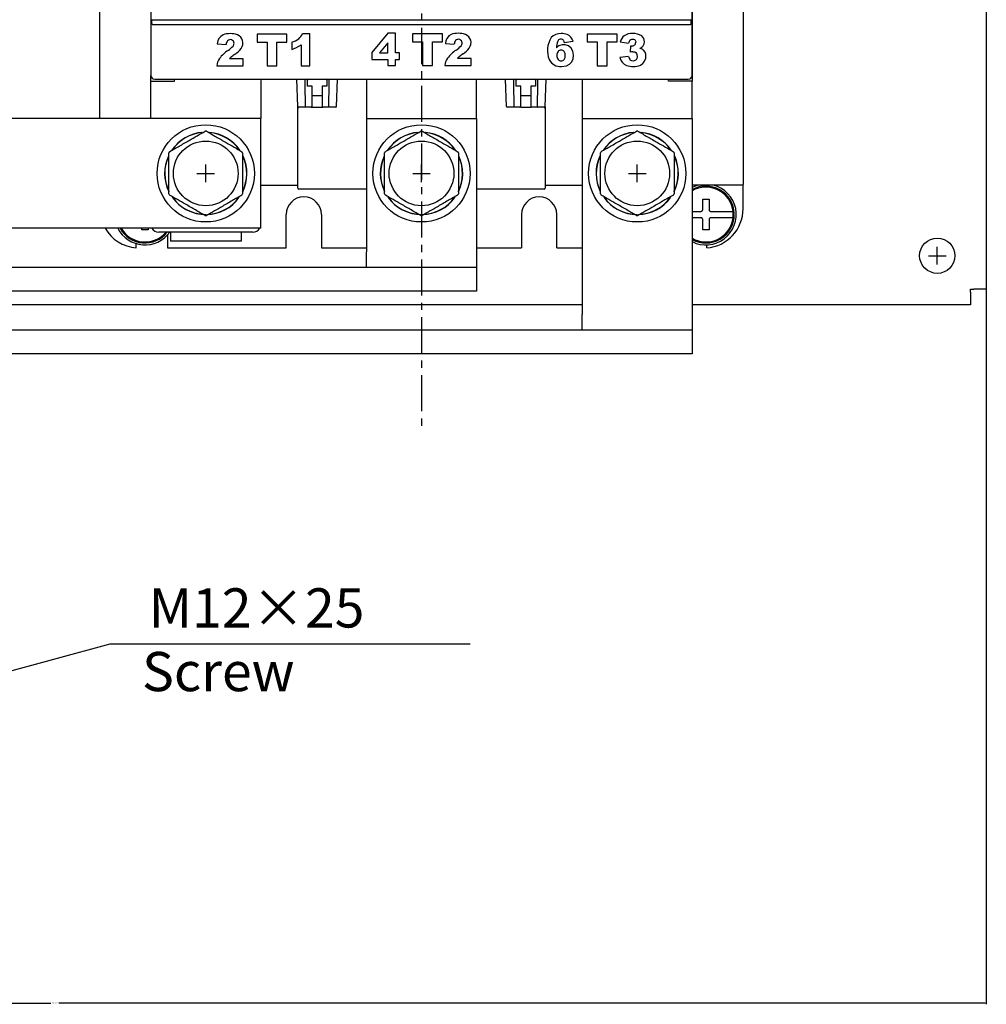
# Model space of a CAD drawing. Extents: x 3801 to 5157, y 6 to 957.
# Drawn here: x 4357 to 4527, y 501 to 674 of the extents above; entities that cross this region are included whole.
import ezdxf

# ---------------------------------------------------------------- set-up
doc = ezdxf.new("R2010")
doc.units = 0
doc.header["$MEASUREMENT"] = 0
doc.linetypes.add('CENTER', pattern=[10.16, 6.35, -1.27, 1.27, -1.27])
doc.linetypes.add('HIDDEN2', pattern=[4.7625, 3.175, -1.5875])
doc.layers.get('0').update_dxf_attribs({"linetype": 'CONTINUOUS'})
doc.layers.get('DEFPOINTS').update_dxf_attribs({"linetype": 'HIDDEN2'})
doc.layers.add('center', color=1, linetype='CENTER')
doc.layers.add('dimension', color=3, linetype='CONTINUOUS')
doc.styles.add('LFP', font='simplex_.ttf', dxfattribs={"width": 0.8, "bigfont": 'chineset'})
doc.styles.get("Standard").update_dxf_attribs({"font": 'simplex.shx', "bigfont": 'chineset.shx'})
doc.dimstyles.get("Standard").update_dxf_attribs({"dimtxt": 0.18, "dimasz": 0.18, "dimexe": 0.18, "dimexo": 0.0625, "dimgap": 0.09, "dimtad": 0, "dimtih": 1, "dimtoh": 1, "dimdec": 4, "dimzin": 0, "dimdsep": 46, "dimtxsty": 'Standard', "dimcen": 0.09, "dimadec": 0, "dimazin": 0, "dimtfac": 1, "dimtdec": 4, "dimtofl": 0, "dimtmove": 2, "dimatfit": 3, "dimfxl": 1, "dimtolj": 1, "dimtzin": 9, "dimarcsym": 0})

# ---------------------------------------------------------------- blocks, each defined once
blk = doc.blocks.new('*D51')
at = {"layer": 'DEFPOINTS', "color": 0}
for p in [(4199.66, 626.54), (4526.66, 626.54), (4526.66, 501.15)]:
    blk.add_point(p, dxfattribs=at)
at = {"layer": 'dimension', "color": 0, "lineweight": -2}
for p, q in [((4199.66, 626.48), (4199.66, 500.97)), ((4526.66, 626.48), (4526.66, 500.97)), ((4199.84, 501.15), (4362.45, 501.15)), ((4526.48, 501.15), (4363.86, 501.15))]:
    blk.add_line(p, q, dxfattribs=at)
at = {"layer": 'dimension', "color": 0}
for points in [[(4199.84, 501.18), (4199.84, 501.12), (4199.66, 501.15)], [(4526.48, 501.18), (4526.48, 501.12), (4526.66, 501.15)]]:
    blk.add_solid(points, dxfattribs=at)
at = {"layer": 'dimension', "color": 0, "insert": (4363.16, 501.15), "char_height": 0.18, "attachment_point": 5}
blk.add_mtext('\\A1;326.9997', dxfattribs=at)

msp = doc.modelspace()

# ---------------------------------------------------------------- linework, layer by layer
for p, q in [((4526.65584, 810.35243), (4526.65584, 626.54419)), ((4380.0223, 772.83394), (4380.0223, 664.06268)), ((4475.02431, 772.83394), (4475.02431, 664.06268)), ((4380.0223, 703.51467), (4380.0223, 664.0631)), ((4475.02431, 664.0631), (4475.02431, 703.51467)), ((4483.97378, 696.17791), (4483.97378, 644.92502)), ((4371.07283, 656.49048), (4371.07283, 694.69781)), ((4380.17752, 673.83443), (4474.86909, 673.83443)), ((4380.19257, 673.17112), (4380.17752, 673.83443)), ((4380.32922, 673.01257), (4474.71739, 673.01257)), ((4474.85404, 673.17112), (4474.86909, 673.83443)), ((4398.67849, 671.28463), (4398.67849, 669.91468)), ((4403.91049, 671.28463), (4398.67849, 671.28463)), ((4403.91049, 669.91468), (4403.91049, 671.28463)), ((4407.93775, 671.38101), (4406.65728, 671.38101)), ((4407.93775, 665.7222), (4407.93775, 671.38101)), ((4421.62354, 671.44297), (4418.8079, 668.09725)), ((4422.97973, 671.44297), (4421.62354, 671.44297)), ((4422.97973, 668.02152), (4422.97973, 671.44297)), ((4431.19259, 671.34659), (4425.96059, 671.34659)), ((4425.96059, 671.34659), (4425.96059, 669.96975)), ((4431.19259, 669.96975), (4431.19259, 671.34659)), ((4456.62924, 671.29408), (4456.62924, 669.92041)), ((4461.85831, 671.29408), (4456.62924, 671.29408)), ((4461.85831, 669.92041), (4461.85831, 671.29408)), ((4391.68414, 669.61177), (4393.23309, 669.48786)), ((4398.67849, 669.91468), (4400.43396, 669.91468)), ((4400.43396, 669.91468), (4400.43396, 665.7222)), ((4402.15501, 669.91468), (4403.91049, 669.91468)), ((4402.15501, 665.7222), (4402.15501, 669.91468)), ((4404.75036, 669.88025), (4404.75036, 668.62045)), ((4406.37503, 669.4259), (4406.37503, 665.7222)), ((4421.62354, 669.78388), (4420.13655, 668.02152)), ((4421.62354, 668.02152), (4421.62354, 669.78388)), ((4425.96059, 669.96975), (4427.71606, 669.96975)), ((4427.71606, 669.96975), (4427.71606, 665.78415)), ((4429.43711, 669.96975), (4431.19259, 669.96975)), ((4429.43711, 665.78415), (4429.43711, 669.96975)), ((4431.71579, 669.67373), (4433.26473, 669.54981)), ((4452.57332, 669.85211), (4454.11408, 670.04303)), ((4456.62924, 669.92041), (4458.38238, 669.92041)), ((4458.38238, 669.92041), (4458.38238, 665.73109)), ((4460.10517, 669.92041), (4461.85831, 669.92041)), ((4460.10517, 665.73109), (4460.10517, 669.92041)), ((4462.4185, 669.95172), (4463.88324, 669.69273)), ((4464.22097, 669.23357), (4464.14128, 668.12932)), ((4418.8079, 668.09725), (4418.8079, 666.82367)), ((4420.13655, 668.02152), (4421.62354, 668.02152)), ((4423.67504, 668.02152), (4422.97973, 668.02152)), ((4423.67504, 666.82367), (4423.67504, 668.02152)), ((4463.88324, 667.40074), (4462.33502, 667.19583)), ((4391.57399, 665.7222), (4396.20706, 665.7222)), ((4396.20706, 666.982), (4393.79759, 666.982)), ((4396.20706, 665.7222), (4396.20706, 666.982)), ((4400.43396, 665.7222), (4402.15501, 665.7222)), ((4406.37503, 665.7222), (4407.93775, 665.7222)), ((4418.8079, 666.82367), (4421.62354, 666.82367)), ((4421.62354, 666.82367), (4421.62354, 665.78415)), ((4421.62354, 665.78415), (4422.97973, 665.78415)), ((4422.97973, 666.82367), (4423.67504, 666.82367)), ((4422.97973, 665.78415), (4422.97973, 666.82367)), ((4427.71606, 665.78415), (4429.43711, 665.78415)), ((4431.59875, 665.78415), (4436.23871, 665.78415)), ((4436.23871, 667.04396), (4433.82235, 667.04396)), ((4436.23871, 665.78415), (4436.23871, 667.04396)), ((4458.38238, 665.73109), (4460.10517, 665.73109)), ((4380.0223, 663.03047), (4380.0223, 664.06268)), ((4475.02431, 664.06268), (4475.02431, 663.03047)), ((4380.0223, 663.03047), (4384.15282, 663.03047)), ((4380.0223, 656.49048), (4380.0223, 663.03047)), ((4380.7103, 663.37468), (4474.33631, 663.37468)), ((4380.71072, 663.37468), (4382.77598, 663.37468)), ((4384.15282, 663.03047), (4384.24262, 663.37468)), ((4399.38786, 663.37468), (4399.29807, 663.03047)), ((4399.29807, 663.03047), (4399.29807, 656.49048)), ((4405.79758, 658.61978), (4405.63154, 663.37468)), ((4407.49027, 662.13553), (4407.49027, 663.237)), ((4408.31638, 662.13553), (4407.49027, 662.13553)), ((4408.31638, 658.62458), (4408.31638, 662.13553)), ((4408.93596, 663.37468), (4414.44332, 663.37468)), ((4410.93237, 662.13553), (4410.10627, 662.13553)), ((4410.10627, 662.13553), (4410.10627, 658.62458)), ((4410.93237, 663.237), (4410.93237, 662.13553)), ((4412.62506, 658.61978), (4412.79111, 663.37468)), ((4417.93032, 663.37468), (4417.88542, 663.03047)), ((4417.88542, 663.03047), (4417.88542, 656.49048)), ((4437.16119, 663.03047), (4437.11629, 663.37468)), ((4437.16119, 656.49048), (4437.16119, 663.03047)), ((4440.60329, 663.37468), (4446.11066, 663.37468)), ((4442.42155, 658.61978), (4442.2555, 663.37468)), ((4444.11424, 662.13553), (4444.11424, 663.237)), ((4444.94034, 662.13553), (4444.11424, 662.13553)), ((4444.94034, 658.62458), (4444.94034, 662.13553)), ((4447.55634, 662.13553), (4446.73023, 662.13553)), ((4446.73023, 662.13553), (4446.73023, 658.62458)), ((4447.55634, 663.237), (4447.55634, 662.13553)), ((4449.24903, 658.61978), (4449.41507, 663.37468)), ((4455.65875, 663.37468), (4455.74854, 663.03047)), ((4455.74854, 663.03047), (4455.74854, 656.49048)), ((4470.89379, 663.03047), (4470.804, 663.37468)), ((4475.02431, 663.03047), (4470.89379, 663.03047)), ((4472.27063, 663.37468), (4474.33589, 663.37468)), ((4475.02431, 656.49048), (4475.02431, 663.03047)), ((4408.31638, 660.55216), (4410.10627, 660.55216)), ((4444.94034, 660.55216), (4446.73023, 660.55216)), ((4408.31638, 658.4869), (4408.31638, 658.62458)), ((4410.10627, 658.62458), (4410.10627, 658.4869)), ((4444.94034, 658.4869), (4444.94034, 658.62458)), ((4446.73023, 658.62458), (4446.73023, 658.4869)), ((4405.83808, 658.4864), (4405.83661, 658.52845)), ((4405.83806, 655.75064), (4405.83806, 658.4869)), ((4407.20214, 658.4869), (4405.93518, 658.4869)), ((4408.17869, 658.4869), (4407.20214, 658.4869)), ((4408.17869, 658.4869), (4408.31638, 658.4869)), ((4408.31638, 658.4869), (4410.10627, 658.4869)), ((4410.10627, 658.4869), (4410.24395, 658.4869)), ((4411.2205, 658.4869), (4410.24395, 658.4869)), ((4412.48746, 658.4869), (4411.2205, 658.4869)), ((4443.82611, 658.4869), (4442.55915, 658.4869)), ((4444.80266, 658.4869), (4443.82611, 658.4869)), ((4444.94034, 658.4869), (4444.80266, 658.4869)), ((4444.94034, 658.4869), (4446.73023, 658.4869)), ((4446.86792, 658.4869), (4446.73023, 658.4869)), ((4447.84447, 658.4869), (4446.86792, 658.4869)), ((4449.11143, 658.4869), (4447.84447, 658.4869)), ((4449.21, 658.52845), (4449.20853, 658.4864)), ((4449.20855, 658.4869), (4449.20855, 655.75064)), ((4358.76049, 656.49048), (4327.01393, 656.49048)), ((4362.65657, 656.49048), (4358.76049, 656.49048)), ((4366.92465, 656.49048), (4362.65657, 656.49048)), ((4368.6956, 656.49048), (4366.92465, 656.49048)), ((4399.29807, 656.49048), (4368.6956, 656.49048)), ((4399.29807, 637.21471), (4399.29807, 656.49048)), ((4405.83806, 644.2366), (4405.83806, 655.75064)), ((4417.88542, 656.49048), (4437.16119, 656.49048)), ((4417.88542, 656.49048), (4417.88542, 633.08419)), ((4437.16119, 656.49048), (4437.16119, 633.08419)), ((4449.20855, 655.75064), (4449.20855, 644.2366)), ((4455.74854, 656.49048), (4475.02431, 656.49048)), ((4455.74854, 656.49048), (4455.74854, 622.06946)), ((4475.02431, 656.49048), (4475.02431, 622.06946)), ((4399.29807, 644.78733), (4405.83806, 644.78733)), ((4449.20855, 644.78733), (4455.74854, 644.78733)), ((4478.46641, 644.78733), (4475.02431, 644.78733)), ((4483.83609, 644.78733), (4478.46641, 644.78733)), ((4483.97378, 640.63742), (4483.97378, 644.92502)), ((4417.88542, 644.09891), (4405.97575, 644.09891)), ((4449.07086, 644.09891), (4437.16119, 644.09891)), ((4476.88305, 642.30902), (4477.98452, 642.30902)), ((4476.88305, 640.51913), (4476.88305, 642.30902)), ((4477.98452, 642.30902), (4477.98452, 640.51913)), ((4403.7728, 633.77261), (4403.7728, 639.62418)), ((4409.96859, 639.62418), (4409.96859, 633.77261)), ((4445.07803, 639.62418), (4445.07803, 633.77261)), ((4451.27381, 633.77261), (4451.27381, 639.62418)), ((4475.02431, 640.17492), (4476.53884, 640.17492)), ((4478.32873, 640.17492), (4480.65184, 640.17492)), ((4482.38632, 639.79713), (4482.24979, 639.79236)), ((4482.38933, 639.62418), (4482.25273, 639.62418)), ((4482.42179, 639.79836), (4482.38632, 639.79713)), ((4482.42483, 639.62418), (4482.38933, 639.62418)), ((4476.53884, 639.07344), (4475.02431, 639.07344)), ((4476.88305, 636.93934), (4476.88305, 638.72923)), ((4477.98452, 638.72923), (4477.98452, 636.93934)), ((4480.65184, 639.07344), (4478.32873, 639.07344)), ((4358.76049, 637.21471), (4327.01393, 637.21471)), ((4362.65657, 637.21471), (4358.76049, 637.21471)), ((4366.92465, 637.21471), (4362.65657, 637.21471)), ((4368.6956, 637.21471), (4366.92465, 637.21471)), ((4399.29807, 637.21471), (4368.6956, 637.21471)), ((4378.43893, 636.93934), (4378.43893, 637.27849)), ((4379.54041, 636.93934), (4378.43893, 636.93934)), ((4379.54041, 637.27374), (4379.54041, 636.93934)), ((4397.92123, 636.52629), (4381.39914, 636.52629)), ((4383.4644, 636.52629), (4383.4644, 634.94292)), ((4395.85597, 636.52629), (4395.85597, 634.94292)), ((4477.98452, 636.93934), (4476.88305, 636.93934)), ((4377.44072, 633.77261), (4377.44072, 634.51872)), ((4382.94809, 636.04704), (4382.94809, 633.77261)), ((4395.85597, 634.94292), (4383.4644, 634.94292)), ((4382.94809, 633.77261), (4403.7728, 633.77261)), ((4409.96859, 633.77261), (4417.88542, 633.77261)), ((4417.88542, 630.3305), (4417.88542, 633.08419)), ((4437.16119, 633.77261), (4445.07803, 633.77261)), ((4437.16119, 633.08419), (4437.16119, 630.3305)), ((4451.27381, 633.77261), (4455.74854, 633.77261)), ((4477.60589, 633.77261), (4477.60589, 634.2917)), ((4411.00122, 630.3305), (4315.31078, 630.3305)), ((4437.16119, 630.3305), (4411.00122, 630.3305)), ((4437.16119, 630.3305), (4437.16119, 626.19998)), ((4411.00122, 626.19998), (4315.31078, 626.19998)), ((4437.16119, 626.19998), (4411.00122, 626.19998)), ((4523.90216, 625.99346), (4523.90216, 626.54419)), ((4523.90216, 626.54419), (4524.45289, 626.54419)), ((4523.90216, 625.99346), (4523.90216, 623.79051)), ((4526.65584, 626.54419), (4524.45289, 626.54419)), ((4455.74854, 623.79051), (4355.23917, 623.79051)), ((4523.90216, 623.79051), (4475.02431, 623.79051)), ((4455.74854, 619.31578), (4455.74854, 622.06946)), ((4475.02431, 622.06946), (4475.02431, 619.31578)), ((4448.86434, 619.31578), (4277.44766, 619.31578)), ((4475.02431, 619.31578), (4448.86434, 619.31578)), ((4475.02431, 619.31578), (4475.02431, 615.18526)), ((4448.86434, 615.18526), (4277.44766, 615.18526)), ((4475.02431, 615.18526), (4448.86434, 615.18526))]:
    msp.add_line(p, q)
at = {"ltscale": 3}
for p, q in [((4389.66018, 645.30365), (4389.66018, 648.40154)), ((4427.52331, 645.30365), (4427.52331, 648.40154)), ((4465.38643, 645.30365), (4465.38643, 648.40154)), ((4388.11124, 646.85259), (4391.20913, 646.85259)), ((4425.97436, 646.85259), (4429.07225, 646.85259)), ((4463.83748, 646.85259), (4466.93537, 646.85259)), ((4518.05058, 630.84682), (4518.05058, 633.94471)), ((4516.50164, 632.39577), (4519.59953, 632.39577))]:
    msp.add_line(p, q, dxfattribs=at)
at = {"flags": 128}
for points in [[(4452.0914, 665.63242), (4452.96263, 665.75128), (4453.4879, 666.01333), (4453.89216, 666.43376), (4454.13641, 666.94222), (4454.22775, 667.5941), (4454.10008, 668.30578), (4453.79019, 668.82698), (4453.32252, 669.21992), (4452.74295, 669.42145), (4452.20021, 669.42563), (4451.78332, 669.30757)], [(4464.11472, 670.26549), (4464.27204, 670.37184), (4464.45595, 670.42265), (4464.72424, 670.4117), (4464.88377, 670.34898), (4465.01221, 670.2363), (4465.0909, 670.09598), (4465.1279, 669.86918)], [(4464.64052, 668.22039), (4464.94077, 668.1691), (4465.12425, 668.0607), (4465.26104, 667.89985), (4465.34424, 667.69886), (4465.37523, 667.31752), (4465.30772, 667.01671), (4465.1717, 666.80137), (4464.96758, 666.6441), (4464.74137, 666.57834), (4464.46803, 666.59345), (4464.26763, 666.67559), (4464.16595, 666.75375)], [(4466.68082, 666.56221), (4466.89149, 667.10059), (4466.91279, 667.76575), (4466.78021, 668.15827), (4466.51725, 668.48444), (4466.34979, 668.60745)], [(4476.0896, 644.78733), (4476.00645, 644.76497), (4475.02431, 644.38437)]]:
    msp.add_lwpolyline(points, dxfattribs=at)
for centre, radius in [((4389.66018, 646.85259), 8.53641), ((4427.52331, 646.85259), 8.53641), ((4465.38643, 646.85259), 8.53641), ((4389.66018, 646.85259), 5.67947), ((4427.52331, 646.85259), 5.67947), ((4465.38643, 646.85259), 5.67947), ((4518.05058, 632.39577), 3.09789)]:
    msp.add_circle(centre, radius)
for centre, radius, start, end in [((4393.48387, 669.56617), 1.80031, 115.7577603, 178.5485563), ((4393.96378, 667.20057), 4.18207, 72.7782115, 107.5673779), ((4394.61672, 669.73478), 1.57326, 323.2085075, 68.1612198), ((4404.37606, 672.44125), 2.51557, 309.4879454, 335.0726328), ((4433.5155, 669.62813), 1.80029, 115.7552358, 178.5487488), ((4433.99267, 667.2683), 4.17574, 72.8721286, 107.5543743), ((4434.63876, 669.7933), 1.57751, 323.1676445, 68.283765), ((4451.89853, 669.1827), 2.21435, 86.4279635, 136.936944), ((4452.11696, 668.28751), 3.10627, 71.8117762, 91.4843944), ((4452.45329, 669.65499), 1.70553, 13.1510441, 68.2039424), ((4464.21043, 669.54114), 1.83836, 126.2790409, 167.0948551), ((4464.41254, 668.99929), 2.39995, 85.7821979, 122.5117341), ((4464.74334, 668.73081), 2.6664, 57.7366312, 93.3170496), ((4465.36921, 669.97887), 1.28426, 359.2328311, 51.6134634), ((4394.40489, 669.4003), 1.17507, 141.3021203, 175.7269931), ((4393.96495, 669.66923), 0.66677, 3.3465774, 135.692708), ((4390.2382, 673.10115), 5.72856, 305.5690505, 317.2484314), ((4393.73526, 669.76121), 0.89689, 322.2797169, 356.6081926), ((4403.62114, 673.63516), 3.92103, 286.7377029, 306.9062595), ((4403.56932, 673.044), 4.5785, 284.9486659, 307.7923325), ((4434.43489, 669.47268), 1.1727, 141.8597179, 176.2287286), ((4433.98971, 669.73119), 0.66677, 3.3465032, 135.6927822), ((4430.30024, 673.12582), 5.68055, 305.5385557, 317.2184749), ((4433.79424, 669.80295), 0.86173, 321.5890098, 357.8158507), ((4453.94165, 668.42912), 4.30524, 148.2490074, 201.8433085), ((4455.08293, 668.76193), 3.87028, 160.3459134, 178.073233), ((4452.64643, 667.53006), 1.97598, 115.8998942, 136.4272635), ((4451.99488, 669.84507), 0.59813, 51.0625537, 158.5643746), ((4451.70712, 669.74309), 0.87304, 7.1734521, 40.5201838), ((4464.90805, 669.61172), 1.028, 140.508636, 175.4800789), ((4464.45938, 670.68339), 1.46928, 260.661869, 268.5087269), ((4464.44822, 669.8942), 0.68014, 267.7183678, 357.89177), ((4465.37124, 669.98028), 1.28225, 292.2360621, 359.1685319), ((4397.03678, 663.24006), 6.25061, 123.6806728, 142.8316685), ((4397.86355, 662.87466), 5.77947, 129.7318143, 134.709852), ((4402.24738, 656.95344), 13.14179, 124.5787285, 127.928947), ((4392.35684, 671.46012), 4.41642, 303.4142821, 322.842228), ((4437.06504, 663.28155), 6.26579, 123.5511515, 142.7018624), ((4437.88831, 662.93662), 5.77947, 129.7318137, 134.7098526), ((4442.27559, 656.89768), 13.23694, 124.2773206, 127.6275354), ((4432.40564, 671.49801), 4.38688, 303.4004103, 322.8314893), ((4452.2516, 667.48613), 0.98669, 175.5887027, 219.9249744), ((4452.30396, 667.60944), 1.03721, 142.1070521, 182.6205629), ((4452.01494, 667.77998), 0.70569, 40.5644677, 138.6194033), ((4451.47832, 667.52791), 1.28693, 327.0225459, 33.5361636), ((4465.23291, 667.60522), 1.36507, 188.6149053, 218.5909536), ((4464.76896, 666.10245), 2.12183, 93.4702559, 107.2064973), ((4465.47945, 667.04577), 1.78783, 60.8689432, 77.825889), ((4394.48702, 665.37439), 2.93371, 145.9640609, 173.191273), ((4434.51178, 665.43635), 2.93372, 145.9640784, 173.1912556), ((4451.85286, 667.72839), 2.1095, 205.2881771, 276.4929907), ((4452.03717, 667.28873), 0.69569, 218.7914325, 318.4637418), ((4464.22207, 667.5961), 1.92904, 191.9755636, 247.7435747), ((4464.59547, 669.1138), 3.48265, 251.5180552, 271.5490982), ((4464.81584, 668.37301), 2.7435, 267.362987, 294.3406981), ((4465.20201, 667.40275), 1.70099, 295.9595792, 330.3864584), ((4380.71072, 664.0631), 0.68842, 180, 270), ((4474.33589, 664.0631), 0.68842, 270, 0), ((4407.62796, 663.237), 0.13768, 90, 180), ((4410.79469, 663.237), 0.13768, 0, 90), ((4444.25192, 663.237), 0.13768, 90, 180), ((4447.41865, 663.237), 0.13768, 0, 90), ((4405.93518, 658.62458), 0.13768, 182, 270), ((4408.17869, 658.62458), 0.13768, 270, 358), ((4408.17869, 658.62458), 0.13768, 358, 0), ((4410.24395, 658.62458), 0.13768, 180, 182), ((4410.24395, 658.62458), 0.13768, 182, 270), ((4412.48746, 658.62458), 0.13768, 270, 358), ((4442.55915, 658.62458), 0.13768, 182, 270), ((4444.80266, 658.62458), 0.13768, 270, 358), ((4444.80266, 658.62458), 0.13768, 358, 0), ((4446.86792, 658.62458), 0.13768, 180, 182), ((4446.86792, 658.62458), 0.13768, 182, 270), ((4449.11143, 658.62458), 0.13768, 270, 358), ((4389.66018, 646.85259), 7.22841, 94.8715676, 145.3191011), ((4389.66018, 646.85259), 7.19399, 95.4410715, 144.9683446), ((4389.66018, 646.85259), 7.40052, 89.0237578, 90.9762422), ((4389.66018, 646.85259), 7.22841, 34.2955759, 84.8288219), ((4389.66018, 646.85259), 7.19399, 34.8106805, 84.3831015), ((4427.52331, 646.85259), 7.22841, 94.8715676, 145.3191011), ((4427.52331, 646.85259), 7.19399, 95.4410715, 144.9683446), ((4427.52331, 646.85259), 7.40052, 89.0237578, 90.9762422), ((4427.52331, 646.85259), 7.22841, 34.2955759, 84.8288219), ((4427.52331, 646.85259), 7.19399, 34.8106805, 84.3831015), ((4465.38643, 646.85259), 7.22841, 94.8715676, 145.3191011), ((4465.38643, 646.85259), 7.19399, 95.4410715, 144.9683446), ((4465.38643, 646.85259), 7.40052, 89.0237578, 90.9762422), ((4465.38643, 646.85259), 7.22841, 34.2955759, 84.8288219), ((4465.38643, 646.85259), 7.19399, 34.8106805, 84.3831015), ((4389.66018, 646.85259), 7.40052, 149.0237578, 150.9762422), ((4389.66018, 646.85259), 7.40052, 29.0237578, 30.9762422), ((4427.52331, 646.85259), 7.40052, 149.0237578, 150.9762422), ((4427.52331, 646.85259), 7.40052, 29.0237578, 30.9762422), ((4465.38643, 646.85259), 7.40052, 149.0237578, 150.9762422), ((4465.38643, 646.85259), 7.40052, 29.0237578, 30.9762422), ((4389.66018, 646.85259), 7.22841, 155.3061798, 205.9350154), ((4389.66018, 646.85259), 7.19399, 155.915842, 205.6762534), ((4389.66018, 646.85259), 7.19399, 334.1552607, 23.9728396), ((4389.66018, 646.85259), 7.22841, 333.6181835, 24.5141507), ((4427.52331, 646.85259), 7.22841, 155.3061798, 205.9350154), ((4427.52331, 646.85259), 7.19399, 155.915842, 205.6762534), ((4427.52331, 646.85259), 7.19399, 334.1552607, 23.9728396), ((4427.52331, 646.85259), 7.22841, 333.6181835, 24.5141507), ((4465.38643, 646.85259), 7.22841, 155.3061798, 205.9350154), ((4465.38643, 646.85259), 7.19399, 155.915842, 205.6762534), ((4465.38643, 646.85259), 7.19399, 334.1552607, 23.9728396), ((4465.38643, 646.85259), 7.22841, 333.6181835, 24.5141507), ((4477.43378, 639.62418), 5.33526, 243.1527867, 75.4074494), ((4483.83609, 644.92502), 0.13768, 270, 0), ((4389.66018, 646.85259), 7.40052, 209.0237578, 210.9762422), ((4389.66018, 646.85259), 7.40052, 329.0237578, 330.9762422), ((4405.97575, 644.2366), 0.13768, 180, 270), ((4427.52331, 646.85259), 7.40052, 209.0237578, 210.9762422), ((4427.52331, 646.85259), 7.40052, 329.0237578, 330.9762422), ((4449.07086, 644.2366), 0.13768, 270, 0), ((4465.38643, 646.85259), 7.40052, 209.0237578, 210.9762422), ((4465.38643, 646.85259), 7.40052, 329.0237578, 330.9762422), ((4477.43378, 639.62418), 4.99105, 2, 118.8657274), ((4477.43378, 639.62418), 4.81894, 6.5624279, 120), ((4389.66018, 646.85259), 7.22841, 215.5424859, 270), ((4389.66018, 646.85259), 7.19399, 216.1671945, 264.8186719), ((4389.66018, 646.85259), 7.22841, 271, 324.4482716), ((4389.66018, 646.85259), 7.19399, 275.5218959, 323.8151548), ((4406.87069, 639.62418), 3.09789, 0, 180), ((4427.52331, 646.85259), 7.22841, 215.5424859, 270), ((4427.52331, 646.85259), 7.19399, 216.1671945, 264.8186719), ((4427.52331, 646.85259), 7.22841, 271, 324.4482716), ((4427.52331, 646.85259), 7.19399, 275.5218959, 323.8151548), ((4448.17592, 639.62418), 3.09789, 0, 180), ((4465.38643, 646.85259), 7.22841, 215.5424859, 270), ((4465.38643, 646.85259), 7.19399, 216.1671945, 264.8186719), ((4465.38643, 646.85259), 7.22841, 271, 324.4482716), ((4465.38643, 646.85259), 7.19399, 275.5218959, 323.8151548), ((4477.43378, 639.62418), 4.99105, 241.1342726, 0), ((4477.08957, 640.63742), 6.8842, 274.3012223, 0), ((4477.43378, 639.62418), 4.81894, 353.4375721, 6.5624279), ((4389.66018, 646.85259), 7.40052, 269.0237578, 270.9762422), ((4427.52331, 646.85259), 7.40052, 269.0237578, 270.9762422), ((4465.38643, 646.85259), 7.40052, 269.0237578, 270.9762422), ((4477.43378, 639.62418), 4.81894, 240, 353.4375721), ((4377.95704, 640.63742), 6.8842, 209.8138384, 265.6987777), ((4378.98967, 639.62418), 5.33526, 206.8472133, 324.5040673), ((4378.98967, 639.62418), 4.99105, 208.8657274, 321.6334857), ((4378.98967, 639.62418), 4.81894, 210, 319.9947991), ((4381.39914, 637.90313), 1.37684, 210, 270), ((4397.92123, 637.90313), 1.37684, 270, 330)]:
    msp.add_arc(centre, radius, start, end)
for centre, major_axis, ratio, start_param, end_param in [((4380.71114, 664.06352), (0.48753, 0.48723), 0.998782024, 2.3571089, 3.926686509), ((4474.33547, 664.06352), (-0.48753, 0.48723), 0.998782024, 2.356498798, 3.926076407), ((4405.97575, 658.4893), (0.13768, 0.0024), 0.456860196, 3.149567009, 4.704414625), ((4449.07086, 658.4893), (0.13768, -0.0024), 0.456860196, 4.720363336, 6.275210952)]:
    msp.add_ellipse(centre, major_axis=major_axis, ratio=ratio, start_param=start_param, end_param=end_param)
for points, knots in [([(4380.19257, 673.17112), (4380.19579, 673.14603), (4380.20121, 673.10395), (4380.23351, 673.05514), (4380.26813, 673.02744), (4380.30086, 673.01437), (4380.32109, 673.01308), (4380.32922, 673.01257)], [0, 0, 0, 0, 0.349456964, 0.586124126, 0.763104884, 0.904743371, 1, 1, 1, 1]), ([(4474.71739, 673.01257), (4474.72958, 673.01372), (4474.75391, 673.01602), (4474.78988, 673.03476), (4474.82462, 673.06875), (4474.84873, 673.11716), (4474.85237, 673.15408), (4474.85404, 673.17112)], [0, 0, 0, 0, 0.1423509886, 0.2840463779, 0.4834712638, 0.7616636651, 1, 1, 1, 1]), ([(4407.20214, 658.4869), (4407.20188, 658.4869), (4407.1982, 658.48696), (4407.18937, 658.49026), (4407.17668, 658.50597), (4407.16532, 658.53614), (4407.15749, 658.5752), (4407.15619, 658.60491), (4407.15554, 658.61978)], [0, 0, 0, 0, 0.011475022, 0.157132345, 0.378230553, 0.588720931, 0.794270654, 1, 1, 1, 1]), ([(4411.26711, 658.61978), (4411.26646, 658.60491), (4411.26516, 658.5752), (4411.25733, 658.53614), (4411.24597, 658.50597), (4411.23328, 658.49026), (4411.22445, 658.48696), (4411.22077, 658.4869), (4411.2205, 658.4869)], [0, 0, 0, 0, 0.205729346, 0.411279069, 0.621769447, 0.842867655, 0.988524978, 1, 1, 1, 1]), ([(4443.82611, 658.4869), (4443.82584, 658.4869), (4443.82216, 658.48696), (4443.81333, 658.49026), (4443.80064, 658.50597), (4443.78928, 658.53614), (4443.78145, 658.5752), (4443.78015, 658.60491), (4443.7795, 658.61978)], [0, 0, 0, 0, 0.011475022, 0.157132345, 0.378230553, 0.588720931, 0.794270654, 1, 1, 1, 1]), ([(4447.84447, 658.4869), (4447.84474, 658.4869), (4447.84841, 658.48696), (4447.85724, 658.49026), (4447.86994, 658.50597), (4447.88129, 658.53614), (4447.88913, 658.5752), (4447.89042, 658.60491), (4447.89107, 658.61978)], [0, 0, 0, 0, 0.011475022, 0.157132345, 0.378230553, 0.588720931, 0.794270654, 1, 1, 1, 1]), ([(4383.31512, 650.66151), (4383.8727, 650.98343), (4385.00022, 651.6344), (4386.63556, 652.57857), (4388.16038, 653.45892), (4389.0738, 653.98628), (4389.5341, 654.25204)], [0, 0, 0, 0, 0.272970711, 0.552000017, 0.774238996, 1, 1, 1, 1]), ([(4389.78627, 654.25204), (4390.34385, 653.93012), (4391.47137, 653.27915), (4393.10671, 652.33498), (4394.63153, 651.45463), (4395.54495, 650.92727), (4396.00525, 650.66151)], [0, 0, 0, 0, 0.2729707114, 0.5520000169, 0.7742389964, 1, 1, 1, 1]), ([(4421.17824, 650.66151), (4421.73582, 650.98343), (4422.86334, 651.6344), (4424.49868, 652.57857), (4426.0235, 653.45892), (4426.93692, 653.98628), (4427.39722, 654.25204)], [0, 0, 0, 0, 0.272970711, 0.552000017, 0.774238996, 1, 1, 1, 1]), ([(4427.64939, 654.25204), (4428.20697, 653.93012), (4429.33449, 653.27915), (4430.96983, 652.33498), (4432.49465, 651.45463), (4433.40807, 650.92727), (4433.86837, 650.66151)], [0, 0, 0, 0, 0.2729707114, 0.5520000169, 0.7742389964, 1, 1, 1, 1]), ([(4459.04136, 650.66151), (4459.59894, 650.98343), (4460.72646, 651.6344), (4462.3618, 652.57857), (4463.88662, 653.45892), (4464.80004, 653.98628), (4465.26034, 654.25204)], [0, 0, 0, 0, 0.272970711, 0.552000017, 0.774238996, 1, 1, 1, 1]), ([(4465.51251, 654.25204), (4466.07009, 653.93012), (4467.19761, 653.27915), (4468.83295, 652.33498), (4470.35777, 651.45463), (4471.27119, 650.92727), (4471.73149, 650.66151)], [0, 0, 0, 0, 0.272970711, 0.552000017, 0.774238996, 1, 1, 1, 1]), ([(4383.18903, 643.26207), (4383.18903, 644.101), (4383.18903, 645.55335), (4383.18903, 647.7008), (4383.18903, 649.25417), (4383.18903, 650.16059), (4383.18903, 650.44312)], [0, 0, 0, 0, 0.354348551, 0.61343964, 0.879511247, 1, 1, 1, 1]), ([(4396.13134, 650.44312), (4396.13134, 650.16059), (4396.13134, 649.2698), (4396.13134, 647.71732), (4396.13134, 645.56913), (4396.13134, 644.101), (4396.13134, 643.26207)], [0, 0, 0, 0, 0.120489247, 0.3798897, 0.645649998, 1, 1, 1, 1]), ([(4421.05215, 643.26207), (4421.05215, 644.101), (4421.05215, 645.55335), (4421.05215, 647.7008), (4421.05215, 649.25417), (4421.05215, 650.16059), (4421.05215, 650.44312)], [0, 0, 0, 0, 0.354348551, 0.61343964, 0.879511247, 1, 1, 1, 1]), ([(4433.99446, 650.44312), (4433.99446, 650.16059), (4433.99446, 649.2698), (4433.99446, 647.71732), (4433.99446, 645.56913), (4433.99446, 644.101), (4433.99446, 643.26207)], [0, 0, 0, 0, 0.120489247, 0.3798897, 0.645649998, 1, 1, 1, 1]), ([(4458.91527, 643.26207), (4458.91527, 644.101), (4458.91527, 645.55335), (4458.91527, 647.7008), (4458.91527, 649.25417), (4458.91527, 650.16059), (4458.91527, 650.44312)], [0, 0, 0, 0, 0.354348551, 0.61343964, 0.879511247, 1, 1, 1, 1]), ([(4471.85758, 650.44312), (4471.85758, 650.16059), (4471.85758, 649.2698), (4471.85758, 647.71732), (4471.85758, 645.56913), (4471.85758, 644.101), (4471.85758, 643.26207)], [0, 0, 0, 0, 0.120489247, 0.3798897, 0.645649998, 1, 1, 1, 1]), ([(4389.5341, 639.45315), (4388.97652, 639.77506), (4387.849, 640.42604), (4386.21366, 641.3702), (4384.68884, 642.25056), (4383.77542, 642.77792), (4383.31512, 643.04367)], [0, 0, 0, 0, 0.272970711, 0.552000017, 0.774238996, 1, 1, 1, 1]), ([(4396.00525, 643.04367), (4395.44767, 642.72176), (4394.32015, 642.07078), (4392.68481, 641.12662), (4391.15999, 640.24626), (4390.24657, 639.7189), (4389.78627, 639.45315)], [0, 0, 0, 0, 0.272970711, 0.552000017, 0.774238996, 1, 1, 1, 1]), ([(4427.39722, 639.45315), (4426.83964, 639.77506), (4425.71212, 640.42604), (4424.07678, 641.3702), (4422.55196, 642.25056), (4421.63854, 642.77792), (4421.17824, 643.04367)], [0, 0, 0, 0, 0.272970711, 0.552000017, 0.774238996, 1, 1, 1, 1]), ([(4433.86837, 643.04367), (4433.31079, 642.72176), (4432.18327, 642.07078), (4430.54793, 641.12662), (4429.02311, 640.24626), (4428.10969, 639.7189), (4427.64939, 639.45315)], [0, 0, 0, 0, 0.272970711, 0.552000017, 0.774238996, 1, 1, 1, 1]), ([(4465.26034, 639.45315), (4464.70276, 639.77506), (4463.57524, 640.42604), (4461.9399, 641.3702), (4460.41508, 642.25056), (4459.50166, 642.77792), (4459.04136, 643.04367)], [0, 0, 0, 0, 0.272970711, 0.552000017, 0.774238996, 1, 1, 1, 1]), ([(4471.73149, 643.04367), (4471.17391, 642.72176), (4470.04639, 642.07078), (4468.41105, 641.12662), (4466.88623, 640.24626), (4465.97281, 639.7189), (4465.51251, 639.45315)], [0, 0, 0, 0, 0.2729707114, 0.5520000169, 0.7742389964, 1, 1, 1, 1]), ([(4476.53884, 640.17492), (4476.57746, 640.1787), (4476.65475, 640.18629), (4476.75784, 640.2455), (4476.8357, 640.3327), (4476.87711, 640.42951), (4476.88135, 640.49357), (4476.88305, 640.51913)], [0, 0, 0, 0, 0.214331685, 0.428922551, 0.643359131, 0.857730055, 1, 1, 1, 1]), ([(4477.98452, 640.51913), (4477.98831, 640.4805), (4477.99589, 640.40322), (4478.0551, 640.30012), (4478.1423, 640.22226), (4478.23911, 640.18085), (4478.30317, 640.17661), (4478.32873, 640.17492)], [0, 0, 0, 0, 0.214331685, 0.428922551, 0.643359131, 0.857730055, 1, 1, 1, 1]), ([(4480.65184, 640.17492), (4480.79757, 640.17492), (4481.14504, 640.17492), (4481.62928, 640.17492), (4482.01885, 640.17492), (4482.1997, 640.17492), (4482.2157, 640.17492), (4482.22115, 640.17492)], [0, 0, 0, 0, 0.1724088574, 0.4110729599, 0.6463385857, 0.879532089, 1, 1, 1, 1]), ([(4476.88305, 638.72923), (4476.87926, 638.76785), (4476.87167, 638.84514), (4476.81247, 638.94824), (4476.72526, 639.0261), (4476.62845, 639.06751), (4476.56439, 639.07175), (4476.53884, 639.07344)], [0, 0, 0, 0, 0.214331685, 0.428922551, 0.643359131, 0.857730055, 1, 1, 1, 1]), ([(4478.32873, 639.07344), (4478.29011, 639.06965), (4478.21282, 639.06207), (4478.10972, 639.00286), (4478.03186, 638.91566), (4477.99045, 638.81885), (4477.98621, 638.75479), (4477.98452, 638.72923)], [0, 0, 0, 0, 0.214331685, 0.428922551, 0.643359131, 0.857730055, 1, 1, 1, 1]), ([(4482.22115, 639.07344), (4482.21331, 639.07344), (4482.19295, 639.07344), (4481.98775, 639.07344), (4481.58959, 639.07344), (4481.11605, 639.07344), (4480.78534, 639.07344), (4480.65184, 639.07344)], [0, 0, 0, 0, 0.145154615, 0.376843217, 0.608926663, 0.842137616, 1, 1, 1, 1])]:
    msp.add_open_spline(points, degree=3, knots=knots)
for points in [[(4407.15554, 658.61978), (4407.10067, 663.37468)], [(4411.26711, 658.61978), (4411.32198, 663.37468)], [(4443.7795, 658.61978), (4443.72463, 663.37468)], [(4447.89107, 658.61978), (4447.94594, 663.37468)]]:
    msp.add_open_spline(points, degree=1)
at = {"layer": 'center'}
msp.add_line((4427.52331, 845.11766), (4427.52331, 601.41685), dxfattribs=at)

# ---------------------------------------------------------------- texts
at = {"layer": 'dimension', "insert": (4379.6367, 574.00659), "char_height": 6.884204, "width": 45.4568597, "attachment_point": 1}
msp.add_mtext('M12×25', dxfattribs=at)
at = {"layer": 'dimension', "insert": (4378.47139, 562.83039), "char_height": 6.8842037, "width": 63.3346744, "attachment_point": 1, "style": 'LFP'}
msp.add_mtext('{\\fPMingLiU|b1|i0|c136|p18;Screw}', dxfattribs=at)

# ---------------------------------------------------------------- dimensions: what is measured, and where the dimension line sits
at = {"layer": 'dimension'}
dim = msp.add_linear_dim(base=(4526.65584, 501.14965), p1=(4199.65616, 626.54419), p2=(4526.65584, 626.54419), dimstyle='Standard', dxfattribs=at)
dim.commit()
dim.dimension.update_dxf_attribs({"geometry": '*D51', "text_midpoint": (4363.156, 501.14965)})

# ---------------------------------------------------------------- leaders
msp.add_leader([(4341.46064, 555.71294), (4372.90519, 564.27985), (4436.09332, 564.27985)], dimstyle='Standard', dxfattribs=at)

doc.saveas('drawing.dxf')
